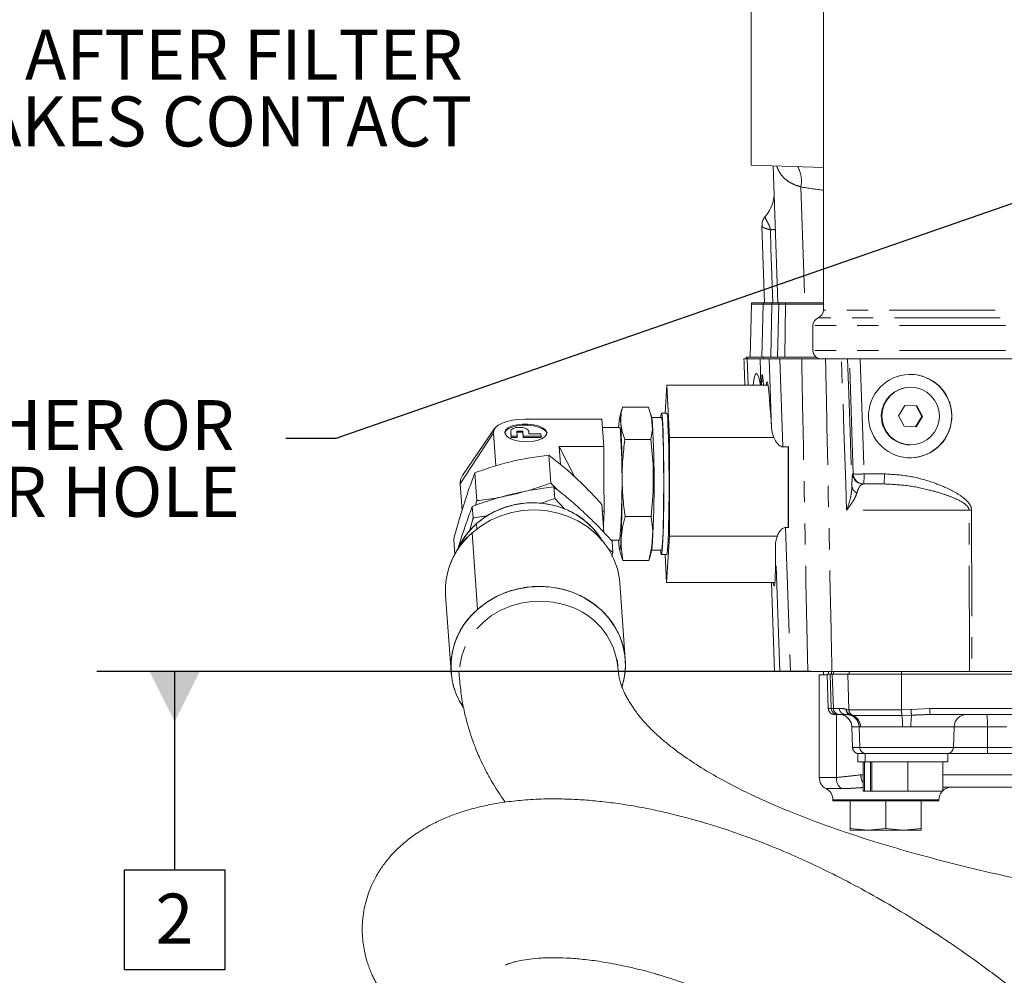
# Model space of a CAD drawing. Units: millimetres. Extents: x 7 to 835, y 10 to 581.
# Drawn here: x 332 to 391, y 384 to 441 of the extents above; entities that cross this region are included whole.
import ezdxf

# ---------------------------------------------------------------- set-up
doc = ezdxf.new("R2010")
doc.units = ezdxf.units.MM
doc.linetypes.add('PHANTOM', pattern=[12.7, 6.35, -1.27, 1.27, -1.27, 1.27, -1.27])
doc.layers.add('SLD-0', color=7, linetype='Continuous')
doc.styles.add('SLDTEXTSTYLE0', font='TXT', dxfattribs={"width": 0.605})
doc.dimstyles.new('SLDDIMSTYLE3', dxfattribs={"dimtxt": 0, "dimasz": 0.923077, "dimexe": 0, "dimexo": 0.0625, "dimgap": 0, "dimtad": 0, "dimtih": 1, "dimtoh": 1, "dimdec": 0, "dimrnd": 1e-09, "dimzin": 0, "dimdsep": 46, "dimtxsty": 'Standard', "dimblk1": 'DOT', "dimblk2": 'DOT', "dimsah": 1, "dimcen": 0.09, "dimadec": 0, "dimazin": 0, "dimtfac": 0.923077, "dimtdec": 0, "dimtofl": 0, "dimtmove": 0, "dimatfit": 3, "dimldrblk": 'DOT', "dimfxl": 0, "dimfrac": 2, "dimtolj": 1, "dimtzin": 0, "dimarcsym": 0})

# ---------------------------------------------------------------- blocks, each defined once
blk = doc.blocks.new('SW_NOTE_30')
at = {"layer": 'SLD-0', "color": 0, "char_height": 3, "attachment_point": 1, "style": 'SLDTEXTSTYLE0'}
for s, insert in [('2/3 OF TURN AFTER FILTER ', (-56.825, -17.695)), ('GASKET MAKES CONTACT', (-53.859, -21.695))]:
    blk.add_mtext(s, dxfattribs=dict(at, insert=insert))
blk = doc.blocks.new('SW_NOTE_31')
at = {"layer": 'SLD-0', "color": 0, "char_height": 3, "attachment_point": 1, "style": 'SLDTEXTSTYLE0'}
for s, insert in [('BREATHER OR', (-30.267, 2.305)), ('OIL FILLER HOLE', (-34.625, -1.695))]:
    blk.add_mtext(s, dxfattribs=dict(at, insert=insert))
blk = doc.blocks.new('_DOT')
at = {"color": 0, "linetype": 'ByBlock', "lineweight": -2}
blk.add_line((-0.5, 0), (-1, 0), dxfattribs=at)
at = {"color": 0, "linetype": 'ByBlock', "const_width": 0.5}
blk.add_lwpolyline([(-0.25, 0, 1), (0.25, 0, 1)], format="xyb", close=True, dxfattribs=at)
blk = doc.blocks.new('SW_DATUMTAG_5')
at = {"layer": 'SLD-0', "color": 0}
for p, q in [((39.302, 17.181), (-3.529, 17.181)), ((1.146, 17.181), (1.146, 5.302)), ((-1.854, -0.698), (-1.854, 5.302)), ((-1.854, 5.302), (4.146, 5.302)), ((4.146, 5.302), (4.146, -0.698)), ((4.146, -0.698), (-1.854, -0.698))]:
    blk.add_line(p, q, dxfattribs=at)
blk.add_solid([(2.646, 17.181), (-0.354, 17.181), (1.146, 14.181)], dxfattribs=at)
at = {"layer": 'SLD-0', "color": 0, "insert": (0, 3.867, 19.364), "char_height": 3, "attachment_point": 1, "style": 'SLDTEXTSTYLE0'}
blk.add_mtext('2', dxfattribs=at)

msp = doc.modelspace()

# ---------------------------------------------------------------- linework, layer by layer
at = {"color": 7, "linetype": 'Continuous', "lineweight": 0}
for p, q in [((380.18398, 476.396334), (380.18398, 423.701768)), ((375.855982, 432.395668), (375.855982, 443.346664)), ((375.855982, 432.395668), (380.18398, 432.244531)), ((377.455986, 424.145668), (377.169492, 432.3498)), ((376.501461, 428.755893), (376.662454, 424.145668)), ((375.877431, 424.047291), (375.794087, 420.872291)), ((375.875181, 424.145668), (375.875181, 424.047243)), ((375.875181, 424.145668), (375.875614, 424.145668)), ((375.875614, 424.047243), (375.875181, 424.047243)), ((375.875614, 424.145668), (376.578871, 424.145668)), ((375.875614, 424.047243), (376.578871, 424.047243)), ((375.877843, 424.047243), (375.879252, 424.047243)), ((376.578871, 424.145668), (377.096232, 424.145668)), ((376.578871, 424.047243), (377.096232, 424.047243)), ((377.096232, 424.145668), (377.513802, 424.145668)), ((377.096232, 424.047243), (377.513802, 424.047243)), ((377.513802, 424.145668), (377.9219, 424.145668)), ((377.513802, 424.047243), (377.9219, 424.047243)), ((377.9219, 424.145668), (378.209573, 424.145668)), ((377.9219, 424.047243), (379.953236, 424.047243)), ((378.617578, 424.145668), (380.18398, 424.145668)), ((380.18398, 424.047243), (379.953236, 424.047243)), ((379.55898, 422.774743), (379.55898, 421.274743)), ((375.621625, 420.774743), (375.418079, 420.774743)), ((375.549198, 420.872243), (375.549198, 420.774743)), ((375.549198, 420.872243), (375.622499, 420.872243)), ((375.676637, 419.196479), (375.621625, 420.774743)), ((375.984267, 420.774743), (375.621625, 420.774743)), ((375.622499, 420.872243), (376.416348, 420.872243)), ((375.984267, 420.774743), (376.38403, 420.774743)), ((376.38403, 420.774743), (376.440969, 419.196479)), ((376.384385, 420.774743), (376.932541, 420.774743)), ((376.416348, 420.872243), (376.497148, 420.872243)), ((376.497148, 420.872243), (377.024973, 420.872243)), ((377.072028, 416.638716), (376.932541, 420.774743)), ((376.932541, 420.774743), (377.577842, 420.774743)), ((377.024973, 420.872243), (377.441439, 420.872243)), ((377.441439, 420.872243), (377.863238, 420.872243)), ((378.884299, 420.774743), (377.577842, 420.774743)), ((377.863238, 420.872243), (379.762342, 420.872243)), ((380.316655, 420.774743), (380.05898, 420.774743)), ((381.271294, 420.774743), (380.316655, 420.774743)), ((381.63242, 420.774743), (381.74491, 420.774743)), ((381.74491, 420.774743), (382.390212, 420.774743)), ((410.150216, 420.774743), (382.390212, 420.774743)), ((370.686339, 417.527243), (370.792071, 419.196479)), ((370.792071, 419.196479), (370.961094, 416.060501)), ((376.863854, 419.196479), (370.792071, 419.196479)), ((385.41491, 419.069743), (385.38123, 419.069743)), ((368.101571, 417.76845), (367.957374, 417.225683)), ((368.133061, 417.88347), (368.105988, 417.767289)), ((369.692308, 417.88347), (368.133061, 417.88347)), ((369.692308, 417.88347), (369.879403, 417.262991)), ((385.075512, 417.981541), (384.69404, 417.369048)), ((385.754282, 417.957236), (385.074646, 417.980151)), ((385.796381, 417.957236), (385.075512, 417.981541)), ((385.754282, 417.957236), (385.796381, 417.957236)), ((386.09368, 417.320439), (385.754282, 417.957236)), ((386.135779, 417.320439), (385.796381, 417.957236)), ((366.900874, 417.164528), (362.278498, 417.164528)), ((366.900874, 417.164528), (366.960351, 416.341032)), ((369.895111, 417.225683), (369.834864, 417.452454)), ((369.930758, 416.551958), (369.879403, 417.262991)), ((370.472792, 417.257243), (369.886726, 417.257243)), ((370.785115, 417.527243), (370.472792, 417.527243)), ((384.69404, 417.369048), (385.033438, 416.73225)), ((385.713074, 416.709336), (386.09368, 417.320439)), ((385.754308, 416.707946), (386.135779, 417.320439)), ((386.09368, 417.320439), (386.135779, 417.320439)), ((360.46497, 416.5919), (358.543927, 413.783979)), ((361.43092, 416.45094), (361.429853, 416.382967)), ((361.429853, 416.382967), (361.430092, 416.374487)), ((361.430092, 416.374487), (361.452069, 416.070202)), ((361.453137, 416.138175), (361.43116, 416.442461)), ((362.150751, 416.442461), (361.790956, 416.442461)), ((361.790956, 416.442461), (361.812933, 416.138175)), ((361.795865, 416.374487), (362.149684, 416.374487)), ((362.149684, 416.374487), (362.150751, 416.442461)), ((362.149684, 416.374487), (362.171661, 416.070202)), ((362.172728, 416.138175), (362.150751, 416.442461)), ((362.510547, 416.442461), (362.521536, 416.290318)), ((367.97421, 416.657243), (366.937513, 416.657243)), ((369.930758, 416.551958), (369.833291, 415.931479)), ((385.033438, 416.73225), (385.754308, 416.707946)), ((360.533553, 414.360713), (360.390523, 416.341032)), ((361.452069, 416.070202), (361.453137, 416.138175)), ((361.452069, 416.070202), (361.811865, 416.070202)), ((361.812933, 416.138175), (361.453137, 416.138175)), ((361.811865, 416.070202), (361.812933, 416.138175)), ((362.171661, 416.070202), (362.172728, 416.138175)), ((362.171661, 416.070202), (363.251048, 416.070202)), ((363.252116, 416.138175), (362.172728, 416.138175)), ((362.521536, 416.290318), (363.241127, 416.290318)), ((363.241127, 416.290318), (363.252116, 416.138175)), ((363.251048, 416.070202), (363.252116, 416.138175)), ((366.960351, 416.341032), (367.019829, 415.517536)), ((368.274044, 415.931479), (369.833291, 415.931479)), ((369.833291, 415.931479), (369.979882, 414.468888)), ((370.961094, 416.060501), (370.954138, 410.146266)), ((377.22214, 416.060501), (370.961094, 416.060501)), ((364.344904, 415.517536), (367.019829, 415.517536)), ((364.344904, 415.517536), (364.422519, 414.442921)), ((365.252399, 413.718991), (364.344904, 415.517536)), ((367.019829, 415.517536), (367.025548, 413.576394)), ((377.755645, 415.502578), (378.096724, 415.502578)), ((378.079647, 415.502578), (378.073962, 410.66912)), ((378.096724, 415.502578), (378.09104, 410.66912)), ((385.38123, 415.619743), (385.41491, 415.619743)), ((363.844369, 413.332088), (363.723853, 415.000692)), ((369.98482, 412.792844), (369.979882, 414.468888)), ((359.277851, 413.944008), (359.398367, 412.275404)), ((367.025548, 413.576394), (367.031268, 411.635252)), ((358.510386, 411.685131), (358.395034, 413.282243)), ((363.844369, 413.332088), (364.234359, 412.92025)), ((364.234359, 412.92025), (363.844369, 413.332088)), ((364.067242, 412.403261), (364.017392, 413.093463)), ((382.601769, 413.274743), (382.570546, 413.274743)), ((383.820905, 413.274743), (382.601769, 413.274743)), ((359.398367, 412.275404), (359.320876, 411.996862)), ((359.320876, 411.996862), (359.398366, 412.275403)), ((363.201574, 412.109992), (364.067242, 412.403261)), ((364.067242, 412.403261), (363.201574, 412.109992)), ((364.656778, 411.780698), (364.067242, 412.403261)), ((364.067242, 412.403261), (364.652277, 411.785451)), ((369.98482, 412.792844), (369.846849, 411.330253)), ((359.17664, 411.240909), (359.12679, 411.93111)), ((367.021885, 410.381879), (366.901369, 412.050483)), ((366.93136, 411.635252), (367.031268, 411.635252)), ((367.031268, 411.635252), (366.99133, 410.804927)), ((359.17664, 411.240909), (358.94928, 410.42366)), ((358.94928, 410.42366), (359.17664, 411.240908)), ((359.215099, 411.236036), (359.156435, 411.168284)), ((360.074677, 411.364833), (359.17664, 411.240909)), ((359.17664, 411.240909), (360.001432, 411.354726)), ((368.287602, 411.330253), (369.846849, 411.330253)), ((369.948625, 410.488141), (369.846849, 411.330253)), ((359.404229, 410.584053), (359.381638, 410.896838)), ((369.902209, 409.523129), (369.948625, 410.488141)), ((378.09104, 410.66912), (377.918653, 410.66912)), ((358.073122, 409.054361), (358.009365, 409.937114)), ((358.241202, 409.309358), (358.41722, 409.892107)), ((358.41722, 409.892107), (358.241202, 409.309358)), ((358.329225, 409.56179), (358.41722, 409.892107)), ((359.113445, 410.344672), (359.444888, 405.755672)), ((367.45678, 409.907243), (367.97421, 409.907243)), ((370.954138, 410.146266), (370.778159, 407.368008)), ((377.434149, 410.146266), (370.954138, 410.146266)), ((367.56251, 409.158031), (367.292707, 409.373425)), ((367.292707, 409.373425), (367.56251, 409.158031)), ((367.51266, 409.848233), (367.56251, 409.158031)), ((367.957374, 409.338804), (368.016813, 409.11507)), ((369.719423, 408.681017), (369.902209, 409.523129)), ((369.750777, 408.795525), (369.895111, 409.338804)), ((369.886726, 409.307243), (370.472792, 409.307243)), ((367.56251, 409.158031), (367.499146, 408.930269)), ((367.499146, 408.930269), (367.56251, 409.158031)), ((368.160177, 408.681017), (368.018855, 409.118259)), ((368.160177, 408.681017), (369.719423, 408.681017)), ((370.472792, 409.037243), (370.785115, 409.037243)), ((370.778159, 407.368008), (370.68819, 409.037243)), ((368.302415, 402.760518), (367.970973, 407.349518)), ((377.276679, 407.368008), (370.778159, 407.368008)), ((377.066169, 407.368008), (377.258938, 402.024743)), ((357.520694, 406.594742), (357.852137, 402.005742)), ((367.859346, 402.28394), (367.827403, 402.72621)), ((358.32715, 402.04005), (358.359093, 401.59778)), ((377.564882, 402.024743), (377.259293, 402.024743)), ((378.210183, 402.024743), (377.564882, 402.024743)), ((379.245389, 402.024743), (378.210183, 402.024743)), ((379.935372, 401.828493), (379.935372, 395.674588)), ((379.935372, 401.828493), (380.404923, 401.828493)), ((380.187947, 402.024743), (380.187947, 401.828493)), ((380.403614, 401.865993), (380.475037, 399.820697)), ((380.403614, 401.865993), (380.406157, 401.865993)), ((380.406157, 401.865993), (380.58185, 401.865993)), ((380.487878, 402.024743), (380.487878, 401.865993)), ((380.58185, 401.865993), (380.716496, 401.865993)), ((380.699711, 402.024743), (380.666066, 402.024743)), ((381.98301, 402.024743), (380.699711, 402.024743)), ((380.716496, 401.865993), (381.647335, 401.865993)), ((381.647335, 401.865993), (384.867722, 401.865993)), ((383.703733, 402.024743), (381.98301, 402.024743)), ((388.945551, 402.024743), (383.703733, 402.024743)), ((384.867722, 401.865993), (403.046133, 401.865993)), ((389.100793, 402.024743), (388.945551, 402.024743)), ((404.572741, 402.024743), (389.100793, 402.024743)), ((380.858091, 399.452993), (380.855805, 399.452993)), ((381.033784, 399.452993), (380.858091, 399.452993)), ((381.154796, 399.452993), (381.033784, 399.452993)), ((381.511959, 399.452993), (381.154796, 399.452993)), ((381.362594, 399.416209), (381.375621, 399.411287)), ((402.531815, 399.452993), (386.597551, 399.452993)), ((381.888314, 398.717587), (381.931838, 397.471197)), ((387.98261, 397.471197), (388.026135, 398.717587)), ((382.25839, 397.103493), (382.25839, 396.603493)), ((382.331349, 397.103493), (382.25839, 397.103493)), ((382.694705, 397.103493), (382.331349, 397.103493)), ((382.694705, 397.103493), (382.694705, 396.603493)), ((387.657205, 397.103493), (382.694705, 397.103493)), ((387.657205, 396.603493), (387.657205, 397.103493)), ((390.042571, 397.103493), (387.657205, 397.103493)), ((396.028091, 397.103493), (390.042571, 397.103493)), ((382.694705, 396.603493), (382.25839, 396.603493)), ((382.574453, 396.603493), (382.574453, 394.853493)), ((382.657247, 396.603493), (382.657247, 394.853493)), ((387.657205, 396.603493), (382.694705, 396.603493)), ((383.010768, 396.603493), (383.010768, 394.853493)), ((383.093562, 396.603493), (383.093562, 394.853493)), ((385.258749, 396.603493), (385.258749, 394.853493)), ((387.341142, 396.603493), (387.341142, 394.853493)), ((382.657247, 394.853493), (382.574453, 394.853493)), ((383.010768, 394.853493), (382.657247, 394.853493)), ((383.093562, 394.853493), (383.010768, 394.853493)), ((385.258749, 394.853493), (383.093562, 394.853493)), ((387.341142, 394.853493), (385.258749, 394.853493)), ((396.798923, 395.084793), (387.341142, 395.084793)), ((380.760871, 394.334793), (380.760871, 394.272001)), ((380.760871, 394.272001), (387.110865, 394.272001)), ((381.79591, 394.272001), (381.79591, 392.610086)), ((383.92091, 394.272001), (383.92091, 392.610086)), ((386.04591, 394.272001), (386.04591, 392.610086)), ((387.110865, 394.272001), (387.110865, 394.334793)), ((382.85841, 392.522001), (381.79591, 392.610086)), ((381.79591, 392.522001), (382.85841, 392.522001)), ((383.92091, 392.610086), (382.85841, 392.522001)), ((382.85841, 392.522001), (384.98341, 392.522001)), ((384.98341, 392.522001), (383.92091, 392.610086)), ((386.04591, 392.610086), (384.98341, 392.522001)), ((384.98341, 392.522001), (386.04591, 392.522001))]:
    msp.add_line(p, q, dxfattribs=at)
at = {"color": 8, "linetype": 'PHANTOM', "lineweight": 0}
for p, q in [((378.837452, 431.091236), (379.079996, 424.145668)), ((375.875614, 424.145668), (375.875614, 424.047243)), ((376.497148, 420.872243), (376.580241, 424.047243)), ((376.578871, 424.145668), (376.578871, 424.047243)), ((377.024973, 420.872243), (377.094597, 424.047243)), ((377.096232, 424.145668), (377.096232, 424.047243)), ((377.441439, 420.872243), (377.511063, 424.047243)), ((377.513802, 424.145668), (377.513802, 424.047243)), ((377.863238, 420.872243), (377.922099, 424.047243)), ((377.9219, 424.145668), (377.9219, 424.047243)), ((403.18398, 423.701768), (380.18398, 423.701768)), ((403.49648, 423.238256), (379.87148, 423.238256)), ((403.80898, 422.774743), (379.55898, 422.774743)), ((403.80898, 421.274743), (379.55898, 421.274743)), ((375.622499, 420.774743), (375.622499, 420.872243)), ((376.384385, 420.774743), (376.441324, 419.196479)), ((376.58576, 420.774743), (376.58576, 420.872243)), ((377.577842, 420.774743), (377.755645, 415.502578)), ((381.977504, 413.877931), (381.74491, 420.774743)), ((382.390212, 420.774743), (382.622806, 413.877931)), ((361.430092, 416.374487), (361.43116, 416.442461)), ((360.390523, 416.341032), (358.395034, 413.282243)), ((381.946281, 413.877931), (381.977504, 413.877931)), ((382.622806, 413.877931), (383.841942, 413.877931)), ((388.916832, 411.706455), (381.57681, 411.706455)), ((389.069977, 411.706455), (389.100793, 402.024743)), ((377.918653, 410.66912), (378.210183, 402.024743)), ((377.564882, 402.024743), (377.310198, 409.576553)), ((377.066523, 407.368008), (377.259293, 402.024743)), ((380.406157, 401.865993), (380.477539, 399.820697)), ((380.490373, 401.865993), (380.490373, 402.024743)), ((380.58185, 401.865993), (380.653233, 399.820697)), ((380.666066, 401.865993), (380.666066, 402.024743)), ((380.716496, 401.865993), (380.785725, 399.820697)), ((380.798171, 401.865993), (380.798171, 402.024743)), ((381.647335, 401.865993), (381.719292, 399.740115)), ((381.72901, 401.865993), (381.72901, 402.024743)), ((384.867722, 401.865993), (384.874004, 399.740115)), ((384.874853, 401.865993), (384.874853, 402.024743)), ((380.475037, 399.820697), (380.477539, 399.820697)), ((380.477539, 399.820697), (380.653233, 399.820697)), ((380.653233, 399.820697), (380.785725, 399.820697)), ((380.785725, 399.820697), (381.142888, 399.820697)), ((385.439034, 399.757094), (386.565329, 399.820697)), ((386.565329, 399.820697), (402.499593, 399.820697)), ((380.96292, 395.674588), (380.96292, 399.452993)), ((381.547494, 399.76552), (381.57923, 399.757094)), ((381.57923, 399.757094), (381.719292, 399.740115)), ((381.719292, 399.740115), (384.874004, 399.740115)), ((381.823306, 399.410591), (381.799685, 399.416209)), ((381.950494, 399.399959), (381.823306, 399.410591)), ((384.894189, 399.399959), (381.950494, 399.399959)), ((384.874004, 399.740115), (385.439034, 399.757094)), ((385.482699, 399.410591), (384.894189, 399.399959)), ((381.889937, 398.717587), (381.888314, 398.717587)), ((382.327027, 398.717587), (381.889937, 398.717587)), ((381.889937, 398.717587), (381.933437, 397.471197)), ((382.33286, 398.717587), (382.327027, 398.717587)), ((382.327027, 398.717587), (382.370528, 397.471197)), ((382.412898, 398.719645), (382.33286, 398.717587)), ((384.934559, 398.719645), (382.412898, 398.719645)), ((385.436048, 398.717587), (384.934559, 398.719645)), ((388.026135, 398.717587), (385.436048, 398.717587)), ((390.02308, 398.717587), (388.026135, 398.717587)), ((390.02308, 398.717587), (390.025079, 397.471197)), ((398.803508, 398.717587), (390.02308, 398.717587)), ((381.931838, 397.471197), (381.933437, 397.471197)), ((381.933437, 397.471197), (382.370528, 397.471197)), ((382.370528, 397.471197), (387.98261, 397.471197)), ((387.98261, 397.471197), (390.025079, 397.471197)), ((390.025079, 397.471197), (396.010599, 397.471197)), ((382.434988, 395.834793), (382.574453, 395.834793)), ((387.341142, 395.834793), (394.317454, 395.834793)), ((379.935372, 395.674588), (380.96292, 395.674588)), ((381.269653, 395.004691), (380.348121, 395.004691)), ((387.110865, 394.334793), (380.760871, 394.334793))]:
    msp.add_line(p, q, dxfattribs=at)
at = {"color": 8, "linetype": 'PHANTOM', "lineweight": 0, "flags": 128}
for points in [[(377.146794, 424.145668), (377.040076, 427.393156), (377.002958, 428.520656)], [(375.877843, 424.047243), (375.836166, 422.459582), (375.794497, 420.872243)], [(381.57681, 411.706455), (381.523999, 413.274743), (381.414596, 416.522585), (381.271294, 420.774743)], [(381.63242, 420.774743), (381.762054, 417.01784), (381.891205, 413.274743), (381.895766, 413.142534)], [(388.945551, 402.024743), (388.941817, 403.273969), (388.926966, 408.27087), (388.916832, 411.706455)], [(365.212103, 405.839916), (364.611001, 406.0557), (363.981924, 406.194833), (363.33659, 406.254723), (362.687021, 406.234253), (362.045316, 406.133806), (361.42343, 405.955252), (360.832947, 405.701917), (360.284867, 405.378521), (359.789398, 404.991088), (359.355772, 404.546835), (358.992066, 404.054038), (358.705054, 403.521876), (358.500084, 402.960262), (358.380973, 402.37966), (358.34994, 401.790883), (358.359312, 401.594762)]]:
    msp.add_lwpolyline(points, dxfattribs=at)
at = {"color": 7, "linetype": 'Continuous', "lineweight": 0, "flags": 128}
for points in [[(362.278498, 417.164528), (361.899711, 417.148705), (361.537768, 417.101843), (361.206575, 417.025744), (360.918862, 416.923332), (360.685684, 416.798542), (360.516003, 416.65617), (360.41634, 416.501688), (360.390523, 416.341032)], [(368.030788, 416.884817), (368.012073, 417.094956), (367.992512, 417.219926), (367.972541, 417.256935), (367.952609, 417.205155), (367.933158, 417.065744), (367.914625, 416.841816), (367.903484, 416.657243)], [(370.533213, 417.12952), (370.513703, 417.349732), (370.493321, 417.483252), (370.472502, 417.527235), (370.451689, 417.480743), (370.431325, 417.344768), (370.422618, 417.257243)], [(370.422618, 409.307243), (370.44199, 409.136937), (370.462645, 409.047948), (370.483518, 409.049205), (370.504161, 409.140683), (370.524136, 409.320431), (370.543016, 409.584618), (370.5604, 409.927613), (370.575917, 410.342106), (370.589236, 410.819264), (370.600072, 411.348915), (370.608197, 411.919772), (370.613435, 412.519668), (370.615676, 413.135817), (370.614871, 413.755087), (370.611038, 414.364278), (370.604259, 414.950408), (370.594678, 415.500984), (370.582499, 416.004272), (370.567981, 416.449544), (370.551435, 416.82731), (370.533213, 417.12952)], [(370.845536, 417.12952), (370.863758, 416.82731), (370.880304, 416.449544), (370.894821, 416.004272), (370.907, 415.500984), (370.916582, 414.950408), (370.923361, 414.364278), (370.927194, 413.755087), (370.927998, 413.135817), (370.925758, 412.519668), (370.920519, 411.919772), (370.912395, 411.348915), (370.901558, 410.819264), (370.88824, 410.342106), (370.872723, 409.927613), (370.855339, 409.584618), (370.836459, 409.320431), (370.816484, 409.140683), (370.79584, 409.049205), (370.785115, 409.037243)], [(362.376435, 415.808533), (362.71476, 415.82828), (363.02514, 415.886055), (363.284557, 415.977573), (363.47377, 416.096048), (363.578746, 416.232692), (363.5917, 416.377371), (363.511671, 416.519355), (363.344594, 416.648114), (363.102861, 416.754098), (362.8044, 416.829446), (362.471346, 416.868571), (362.128401, 416.868571), (361.800998, 416.829446), (361.513421, 416.754098), (361.286998, 416.648114), (361.13852, 416.519355), (361.079001, 416.377371), (361.112854, 416.232692), (361.237568, 416.096048), (361.443895, 415.977573), (361.716532, 415.886055), (362.035258, 415.82828), (362.376435, 415.808533)], [(361.080169, 416.326791), (361.137453, 416.451382), (361.28593, 416.580141), (361.512354, 416.686125), (361.799931, 416.761473), (362.127333, 416.800598), (362.470278, 416.800598), (362.803332, 416.761473), (363.101793, 416.686125), (363.343526, 416.580141), (363.510603, 416.451382), (363.590632, 416.309398), (363.594714, 416.2873)], [(361.43116, 416.442461), (361.465934, 416.529794), (361.577577, 416.603832), (361.749093, 416.653303), (361.954371, 416.670674), (362.162157, 416.653303), (362.340819, 416.603832), (362.463158, 416.529794), (362.510547, 416.442461)], [(367.903484, 409.907243), (367.917632, 409.67967), (367.936348, 409.46953), (367.955909, 409.344561), (367.975879, 409.307552), (367.995812, 409.359332), (368.015262, 409.498743), (368.033796, 409.722671), (368.050998, 410.026114), (368.066485, 410.402294), (368.079911, 410.842807), (368.090975, 411.337813), (368.099431, 411.876254), (368.10509, 412.446103), (368.107826, 413.034629), (368.107576, 413.628687), (368.104347, 414.215007), (368.098212, 414.780489), (368.089306, 415.312504), (368.077829, 415.799165), (368.064038, 416.229603), (368.04824, 416.594202), (368.030788, 416.884817), (368.030788, 416.884817)], [(370.472792, 409.307243), (370.474461, 409.307552), (370.494394, 409.359332), (370.513844, 409.498743), (370.532378, 409.722671), (370.54958, 410.026114), (370.565067, 410.402294), (370.578492, 410.842807), (370.589557, 411.337813), (370.598013, 411.876254), (370.603672, 412.446103), (370.606407, 413.034629), (370.606158, 413.628687), (370.602929, 414.215007), (370.596794, 414.780489), (370.587888, 415.312504), (370.576411, 415.799165), (370.56262, 416.229603), (370.546822, 416.594202), (370.52937, 416.884817)], [(358.395034, 413.282243), (358.424378, 413.53989), (358.543927, 413.783979)], [(367.970973, 407.349518), (367.949274, 407.570413), (367.828297, 408.180082), (367.620358, 408.769084), (367.329015, 409.327339), (366.959252, 409.845295), (366.517396, 410.314091), (366.011008, 410.725705), (365.448752, 411.073095), (364.840248, 411.350316), (364.195908, 411.552624), (363.526757, 411.67656), (362.844244, 411.720001), (362.160048, 411.682205), (361.485874, 411.563818), (360.833259, 411.366866), (360.213368, 411.094719), (359.636808, 410.752033), (359.113445, 410.344672)], [(359.113445, 410.344672), (359.636808, 410.752033), (360.213368, 411.094719), (360.833259, 411.366866), (361.485874, 411.563818), (362.160048, 411.682205), (362.844244, 411.720001), (363.526757, 411.67656), (364.195908, 411.552624), (364.840248, 411.350316), (365.448752, 411.073095), (366.011008, 410.725705), (366.517396, 410.314091), (366.959252, 409.845295), (367.329015, 409.327339), (367.620358, 408.769084), (367.828297, 408.180082), (367.949274, 407.570413), (367.970973, 407.349518)], [(359.381638, 410.896838), (359.879268, 411.281976), (360.429142, 411.602826), (361.021015, 411.853413), (361.643864, 412.029067), (362.286084, 412.126518), (362.935714, 412.143949), (363.580651, 412.081036), (364.208882, 411.938951), (364.808703, 411.72034), (365.368942, 411.429277), (365.879161, 411.071182), (366.329858, 410.652727), (366.712635, 410.181706), (366.848248, 409.975386)], [(368.100587, 401.107735), (368.108798, 401.133403), (368.255026, 401.741969), (368.31266, 402.361506), (368.280716, 402.981412), (368.15974, 403.591082), (367.951801, 404.180083), (367.660457, 404.738338), (367.290694, 405.256295), (366.848839, 405.725091), (366.342451, 406.136705), (365.780194, 406.484094), (365.171691, 406.761315), (364.527351, 406.963624), (363.8582, 407.087559), (363.175687, 407.131), (362.49149, 407.093204), (361.817317, 406.974817), (361.164701, 406.777865), (360.54481, 406.505718), (359.968251, 406.163033), (359.444888, 405.755672)]]:
    msp.add_lwpolyline(points, dxfattribs=at)
at = {"color": 7, "linetype": 'Continuous', "lineweight": 0}
msp.add_circle((385.415586, 417.344932), 1.724693, dxfattribs=at)
at = {"color": 8, "linetype": 'PHANTOM', "lineweight": 0}
for centre, radius, start, end in [((377.003899, 431.427912), 1.864207, 349.59528958, 27.82278251), ((377.153083, 425.284908), 3.23923, 87.34362249, 92.65637751), ((382.570715, 413.899552), 0.624808, 181.98300759, 269.98449833), ((382.300155, 418.763434), 4.896145, 266.22153024, 273.77846976), ((378.184286, 413.730768), 4.440959, 354.10613402, 1.89900014), ((379.403422, 413.730768), 4.440959, 354.10613402, 1.89900014), ((382.385411, 413.198291), 0.492809, 186.49645426, 247.31000321), ((388.993405, 429.257722), 17.551434, 269.7500324, 270.2499676), ((363.621381, 401.892131), 4.256219, 5.40421875, 68.05350853), ((380.858194, 399.833876), 0.380883, 181.98294446, 269.9844407), ((381.033887, 399.833876), 0.380883, 181.98294446, 269.9844407), ((381.160463, 399.827755), 0.374804, 181.07901888, 269.13365663), ((381.517626, 399.827755), 0.374804, 181.07901888, 269.13365663), ((387.662845, 399.731607), 1.101125, 175.3592707, 194.65668488), ((381.128459, 398.691138), 0.761937, 1.98927958, 72.10403693), ((381.918055, 399.76736), 0.370565, 180.28444135, 251.37155213), ((381.951216, 399.759906), 0.371997, 180.43316112, 249.88854902), ((382.099749, 399.750058), 0.380587, 181.49695545, 246.91038622), ((381.56555, 398.691138), 0.761937, 1.98927958, 72.10403693), ((381.57153, 398.691629), 0.761773, 1.952755, 70.70008493), ((381.651984, 398.699761), 0.761174, 1.49695545, 66.91038622), ((387.046638, 399.698363), 2.173034, 178.89904482, 187.89286753), ((380.589293, 398.803151), 4.346069, 358.89904482, 7.89286753), ((389.209324, 398.811651), 3.774449, 170.86955045, 181.42803701), ((387.434597, 399.832566), 1.99699, 182.16589654, 192.19885678), ((386.043434, 398.896807), 3.983679, 357.42147159, 8.02564212), ((382.314091, 397.484376), 0.380883, 181.98294446, 269.9844407), ((382.751182, 397.484376), 0.380883, 181.98294446, 269.9844407), ((392.014902, 397.381587), 1.991839, 177.42147159, 188.02564212), ((383.342054, 395.821972), 0.907157, 179.19015618, 212.20341243), ((381.768353, 395.638208), 0.806254, 177.41381211, 231.79041187)]:
    msp.add_arc(centre, radius, start, end, dxfattribs=at)
at = {"color": 7, "linetype": 'Continuous', "lineweight": 0}
for centre, radius, start, end in [((375.226519, 430.681882), 1.999999, 318.4354874, 2.00713807), ((379.68398, 423.701768), 0.5, 292.02431284, 0), ((380.05898, 422.774743), 0.5, 112.02431284, 180), ((380.05898, 421.274743), 0.5, 180, 270), ((385.380144, 417.344743), 2.5, 270.02490603, 89.97509397), ((385.381743, 417.345225), 1.724518, 90.01702359, 178.08551654), ((361.187065, 416.277812), 8.74799, 1.79584075, 6.46623852), ((368.085188, 416.841915), 1.850162, 1.32870436, 11.97142693), ((369.58083, 416.931228), 0.949675, 357.19881401, 20.07753902), ((369.804422, 417.174808), 1.042099, 357.5092378, 19.76711522), ((385.381658, 417.344211), 1.724467, 178.05174361, 269.9858063), ((367.314363, 416.395247), 0.709958, 355.62046465, 21.65588837), ((309.031208, 413.432457), 61.001415, 356.15213095, 3.24437347), ((321.282965, 413.472938), 46.827199, 355.63293978, 3.51147645), ((251.504399, 413.281765), 118.48143, 359.7635651, 0.57408422), ((382.601938, 413.899552), 0.624808, 181.98300759, 269.98449833), ((362.261813, 407.608546), 4.371301, 131.21472848, 156.41531504), ((347.674062, 411.075903), 22.282317, 356.0040272, 358.48847909), ((362.067975, 406.876543), 4.556004, 130.42796521, 183.54615338), ((362.1102, 406.858607), 4.597085, 130.68362391, 183.29049468), ((362.29699, 402.339937), 4.449914, 129.86152442, 213.27496369), ((380.855805, 399.833993), 0.381, 182, 270), ((381.126778, 398.690993), 0.762, 2, 70.91185847), ((388.787671, 398.690993), 0.762, 90, 178), ((382.312606, 397.484493), 0.381, 182, 270), ((387.601842, 397.484493), 0.381, 270, 358), ((380.685372, 395.674588), 0.75, 180, 243.27766506), ((380.010871, 394.334793), 0.75, 0, 63.27766506), ((387.860865, 394.334793), 0.75, 136.24310479, 180), ((387.860865, 394.334793), 0.75, 90, 133.86516859)]:
    msp.add_arc(centre, radius, start, end, dxfattribs=at)
at = {"color": 8, "linetype": 'PHANTOM', "lineweight": 0}
for centre, major_axis, ratio, start_param, end_param in [((382.160541, 437.93047), (12.469574, -0.433073), 0.57489193, 4.462652087, 4.573202383), ((381.136569, 398.677697), (1.319037, 0.021959), 0.866381181, 1.239600958, 1.551583732), ((381.50564, 398.690993), (0.938318, 0.01506), 0.811932919, 1.239048056, 1.55103083)]:
    msp.add_ellipse(centre, major_axis=major_axis, ratio=ratio, start_param=start_param, end_param=end_param, dxfattribs=at)
at = {"color": 7, "linetype": 'Continuous', "lineweight": 0}
for centre, major_axis, ratio, start_param, end_param in [((376.271858, 416.774743), (-0.110747, 3.124976), 0.110658489, 5.595111697, 6.963415661), ((376.603546, 417.344743), (-0.087351, 2.499998), 0.033638255, 6.282009969, 7.018703383), ((376.603546, 417.344743), (-0.087351, 2.499998), 0.033638255, 5.545316554, 6.282009969), ((377.016618, 413.282243), (-0.214011, 6.124996), 0.033638255, 5.291179751, 6.545105948), ((377.016618, 413.282243), (-0.214011, 6.124996), 0.033638255, 2.877321336, 4.061434363), ((381.18912, 398.690993), (-0.015367, 0.761909), 0.767267934, 5.955729084, 6.267711858)]:
    msp.add_ellipse(centre, major_axis=major_axis, ratio=ratio, start_param=start_param, end_param=end_param, dxfattribs=at)
msp.add_ellipse((385.392352, 417.344743), major_axis=(1.330519, 2.117626), ratio=0.998694701, dxfattribs=at)
at = {"color": 8, "linetype": 'PHANTOM', "lineweight": 0}
for points, knots in [([(378.837452, 431.091236), (378.789701, 431.105026), (378.590818, 431.16246), (378.266499, 431.29304), (377.890255, 431.538526), (377.577253, 431.87925), (377.442849, 432.187966), (377.375525, 432.342605)], [0, 0, 0, 0, 0.065655844, 0.273456098, 0.488269459, 0.743669827, 1, 1, 1, 1]), ([(377.002958, 428.520656), (376.996565, 428.55655), (376.987493, 428.607482), (376.955656, 428.717779), (376.896524, 428.861071), (376.784182, 429.063785), (376.724659, 429.172036), (376.702939, 429.24928), (376.698779, 429.280366), (376.698475, 429.323976), (376.721279, 429.333469), (376.734799, 429.339096)], [0, 0, 0, 0, 0.046829563, 0.066451151, 0.171636341, 0.331714475, 0.665761244, 0.68920055, 0.790688855, 0.875911402, 1, 1, 1, 1]), ([(377.002958, 428.520656), (376.904487, 428.544681), (376.716585, 428.590525), (376.562755, 428.665746), (376.492992, 428.720878), (376.506823, 428.751316), (376.509045, 428.756207)], [0, 0, 0, 0, 0.3309853551, 0.6315880468, 0.9408001268, 1, 1, 1, 1]), ([(379.245389, 402.024743), (379.152272, 406.813474), (379.030739, 413.06345), (378.912049, 419.313484), (378.884299, 420.774743)], [0, 0, 0, 0, 0.766199848, 1, 1, 1, 1]), ([(380.316655, 420.774743), (380.338462, 419.692245), (380.447494, 414.279753), (380.575234, 408.029753), (380.68235, 402.862267), (380.699711, 402.024743)], [0, 0, 0, 0, 0.17319914, 0.865995716, 1, 1, 1, 1]), ([(381.895766, 413.142534), (381.897503, 413.260084), (381.901041, 413.499507), (381.916247, 413.795741), (381.934604, 413.845977), (381.946281, 413.877931)], [0, 0, 0, 0, 0.25981553, 0.529183891, 1, 1, 1, 1]), ([(383.841942, 413.877931), (384.328614, 413.850211), (385.302752, 413.794725), (386.560751, 413.446836), (387.531148, 413.069204), (388.229034, 412.706709), (388.694043, 412.385388), (388.959653, 412.07435), (389.057079, 411.873118), (389.066552, 411.750718), (389.069977, 411.706455)], [0, 0, 0, 0, 0.245814805, 0.492030937, 0.655910658, 0.771622437, 0.889887713, 0.938230703, 0.977662614, 1, 1, 1, 1]), ([(381.57681, 411.706455), (381.577326, 411.707779), (381.658824, 411.916898), (381.771919, 412.268001), (381.876434, 412.750473), (381.889286, 413.011113), (381.895766, 413.142534)], [0, 0, 0, 0, 0.002659566, 0.420114331, 0.707605842, 1, 1, 1, 1]), ([(382.570546, 413.274743), (382.507531, 413.251488), (382.409756, 413.215404), (382.283781, 413.005759), (382.225029, 412.831676), (382.195312, 412.743623)], [0, 0, 0, 0, 0.472545129, 0.733207212, 1, 1, 1, 1]), ([(388.916832, 411.706455), (388.913216, 411.738701), (388.902771, 411.831846), (388.795841, 411.979905), (388.517499, 412.205458), (388.047155, 412.431887), (387.349924, 412.691539), (386.401555, 412.960078), (385.196379, 413.209888), (384.281473, 413.253027), (383.820905, 413.274743)], [0, 0, 0, 0, 0.017471576, 0.050468342, 0.094966261, 0.212374966, 0.331034422, 0.500295218, 0.748446504, 1, 1, 1, 1]), ([(382.195312, 412.743623), (382.161429, 412.650306), (382.093017, 412.461897), (381.886685, 412.11365), (381.700726, 411.858726), (381.577559, 411.707375), (381.57681, 411.706455)], [0, 0, 0, 0, 0.286334783, 0.578115512, 0.997434935, 1, 1, 1, 1]), ([(386.597551, 399.452993), (386.343682, 399.445308), (385.972124, 399.43406), (385.60043, 399.416237), (385.482699, 399.410591)], [0, 0, 0, 0, 0.683257142, 1, 1, 1, 1]), ([(380.96292, 395.674588), (381.208292, 395.699604), (381.699145, 395.749648), (382.189671, 395.806407), (382.434988, 395.834793)], [0, 0, 0, 0, 0.49988885, 1, 1, 1, 1]), ([(382.574453, 395.067599), (382.506686, 395.065097), (382.229799, 395.054876), (381.781779, 395.013665), (381.438179, 395.007644), (381.269653, 395.004691)], [0, 0, 0, 0, 0.141718527, 0.579036046, 1, 1, 1, 1])]:
    msp.add_open_spline(points, degree=3, knots=knots, dxfattribs=at)
at = {"color": 7, "linetype": 'Continuous', "lineweight": 0}
for points, knots in [([(376.723618, 429.351333), (376.71597, 429.344165), (376.659104, 429.290869), (376.574286, 429.143742), (376.501764, 428.942773), (376.507433, 428.808879), (376.509662, 428.75622)], [0, 0, 0, 0, 0.055442725, 0.412279886, 0.768860487, 1, 1, 1, 1]), ([(379.079996, 424.145668), (378.845066, 424.145668), (378.37523, 424.145668), (377.862773, 424.145668), (377.520268, 424.145668), (377.477414, 424.145668), (377.455986, 424.145668)], [0, 0, 0, 0, 0.250013132, 0.5, 0.749986868, 1, 1, 1, 1]), ([(375.473706, 419.196479), (375.473074, 419.214414), (375.454536, 419.740504), (375.435991, 420.266592), (375.418079, 420.774743)], [0, 0, 0, 0, 0.034092643, 1, 1, 1, 1]), ([(378.884299, 420.774743), (379.066811, 420.774743), (379.431837, 420.774743), (379.953146, 420.774743), (380.191674, 420.774743), (380.316655, 420.774743)], [0, 0, 0, 0, 0.3225056, 0.6450147646, 1, 1, 1, 1]), ([(381.271294, 420.774743), (381.370958, 420.774743), (381.570286, 420.774743), (381.611709, 420.774743), (381.63242, 420.774743)], [0, 0, 0, 0, 0.499999063, 1, 1, 1, 1]), ([(368.274044, 415.93148), (368.21704, 416.091672), (368.1028, 416.412707), (368.024366, 416.900469), (368.029579, 417.392166), (368.09851, 417.719432), (368.133061, 417.88347)], [0, 0, 0, 0, 0.247102648, 0.495208999, 0.746980147, 1, 1, 1, 1]), ([(377.072028, 416.638716), (377.101703, 416.459815), (377.157755, 416.121899), (377.364728, 415.742536), (377.565434, 415.56227), (377.667231, 415.50925), (377.734175, 415.504198), (377.755645, 415.502578)], [0, 0, 0, 0, 0.413599775, 0.781225654, 0.869165531, 0.958038899, 1, 1, 1, 1]), ([(368.287602, 411.330253), (368.241055, 411.707858), (368.147772, 412.464602), (368.101179, 413.614352), (368.13849, 414.773379), (368.228785, 415.54481), (368.274044, 415.93148)], [0, 0, 0, 0, 0.247102648, 0.495208999, 0.746980147, 1, 1, 1, 1]), ([(363.723853, 415.000692), (363.345972, 414.953779), (362.61105, 414.862541), (361.489111, 414.634594), (360.372683, 414.330544), (359.649627, 414.075265), (359.277851, 413.944008)], [0, 0, 0, 0, 0.257092352, 0.500005769, 0.742916727, 1, 1, 1, 1]), ([(359.277851, 413.944008), (359.649627, 414.075265), (360.372683, 414.330544), (361.489111, 414.634594), (362.61105, 414.862541), (363.345972, 414.953779), (363.723853, 415.000692)], [0, 0, 0, 0, 0.257083266, 0.499994218, 0.742907641, 1, 1, 1, 1]), ([(366.901369, 412.050483), (366.630432, 412.341385), (366.1035, 412.907145), (365.300877, 413.687852), (364.50376, 414.392443), (363.988689, 414.794147), (363.723853, 415.000692)], [0, 0, 0, 0, 0.257092352, 0.500005769, 0.742916727, 1, 1, 1, 1]), ([(363.723853, 415.000692), (363.988689, 414.794147), (364.50376, 414.392443), (365.300877, 413.687852), (366.1035, 412.907145), (366.630432, 412.341385), (366.901369, 412.050483)], [0, 0, 0, 0, 0.257083266, 0.499994218, 0.742907641, 1, 1, 1, 1]), ([(358.009365, 409.937114), (358.113259, 410.31709), (358.31532, 411.056095), (358.631883, 412.10279), (358.953947, 413.073393), (359.167861, 413.648368), (359.277851, 413.944008)], [0, 0, 0, 0, 0.257083266, 0.499994218, 0.742907641, 1, 1, 1, 1]), ([(359.277851, 413.944008), (359.167861, 413.648368), (358.953947, 413.073393), (358.631883, 412.10279), (358.31532, 411.056095), (358.113259, 410.31709), (358.009365, 409.937114)], [0, 0, 0, 0, 0.257092359, 0.500005782, 0.742916734, 1, 1, 1, 1]), ([(364.017392, 413.093463), (363.601668, 413.043105), (362.79309, 412.945159), (361.963333, 412.764735), (361.560189, 412.677075)], [0, 0, 0, 0, 0.514142223, 1, 1, 1, 1]), ([(361.560189, 412.677075), (361.963333, 412.764735), (362.79309, 412.945159), (363.601668, 413.043105), (364.017392, 413.093463)], [0, 0, 0, 0, 0.485857777, 1, 1, 1, 1]), ([(361.632188, 412.653938), (361.997602, 412.748199), (362.749759, 412.942222), (363.472666, 413.199699), (363.844369, 413.332088)], [0, 0, 0, 0, 0.485821173, 1, 1, 1, 1]), ([(363.844369, 413.332088), (363.472666, 413.199699), (362.749759, 412.942222), (361.997602, 412.748199), (361.632188, 412.653938)], [0, 0, 0, 0, 0.514178828, 1, 1, 1, 1]), ([(365.753124, 411.635636), (365.46599, 411.894749), (364.875015, 412.428054), (364.308604, 412.867518), (364.017392, 413.093463)], [0, 0, 0, 0, 0.485863908, 1, 1, 1, 1]), ([(364.017392, 413.093463), (364.308604, 412.867518), (364.875015, 412.428054), (365.46599, 411.894749), (365.753124, 411.635636)], [0, 0, 0, 0, 0.514136093, 1, 1, 1, 1]), ([(361.560189, 412.677075), (361.158198, 412.573378), (360.330825, 412.359951), (359.535629, 412.076726), (359.12679, 411.93111)], [0, 0, 0, 0, 0.485863907, 1, 1, 1, 1]), ([(359.12679, 411.93111), (359.535629, 412.076726), (360.330825, 412.359951), (361.158198, 412.573378), (361.560189, 412.677075)], [0, 0, 0, 0, 0.514136093, 1, 1, 1, 1]), ([(359.398367, 412.275404), (359.776321, 412.321187), (360.511392, 412.410229), (361.265717, 412.574252), (361.632188, 412.653938)], [0, 0, 0, 0, 0.514173208, 1, 1, 1, 1]), ([(361.632188, 412.653938), (361.265717, 412.574252), (360.511392, 412.410229), (359.776321, 412.321187), (359.398367, 412.275404)], [0, 0, 0, 0, 0.485826792, 1, 1, 1, 1]), ([(359.12679, 411.93111), (359.005721, 411.607175), (358.770244, 410.977126), (358.532655, 410.246895), (358.41722, 409.892107)], [0, 0, 0, 0, 0.514142221, 1, 1, 1, 1]), ([(358.41722, 409.892107), (358.532655, 410.246895), (358.770244, 410.977126), (359.005721, 411.607175), (359.12679, 411.93111)], [0, 0, 0, 0, 0.485857777, 1, 1, 1, 1]), ([(366.888958, 409.864457), (366.815591, 409.998822), (366.614039, 410.367943), (366.127242, 410.883862), (365.457978, 411.406836), (364.657198, 411.814673), (363.747501, 412.082278), (362.773973, 412.17795), (361.95677, 412.104456), (361.326495, 411.957966), (360.734436, 411.759814), (360.0541, 411.433499), (359.601404, 411.072223), (359.381638, 410.896838)], [0, 0, 0, 0, 0.056354966, 0.154816172, 0.253277377, 0.357636371, 0.466333979, 0.577338307, 0.688342635, 0.742753771, 0.797179801, 0.901538794, 1, 1, 1, 1]), ([(365.753124, 411.635636), (366.041412, 411.360491), (366.634772, 410.794183), (367.214564, 410.16944), (367.51266, 409.848233)], [0, 0, 0, 0, 0.485857777, 1, 1, 1, 1]), ([(367.51266, 409.848233), (367.214564, 410.16944), (366.634772, 410.794183), (366.041412, 411.360491), (365.753124, 411.635636)], [0, 0, 0, 0, 0.514142223, 1, 1, 1, 1]), ([(368.287602, 411.330253), (368.231711, 411.112841), (368.1197, 410.677132), (368.044654, 410.015143), (368.053282, 409.347813), (368.124486, 408.903649), (368.160177, 408.681017)], [0, 0, 0, 0, 0.247102648, 0.495208999, 0.746980147, 1, 1, 1, 1]), ([(359.381638, 410.896838), (359.185581, 410.700887), (358.781723, 410.29725), (358.414994, 409.758627), (358.296177, 409.418781), (358.270678, 409.345846)], [0, 0, 0, 0, 0.425618643, 0.876731676, 1, 1, 1, 1]), ([(377.918653, 410.66912), (377.91639, 410.669102), (377.885158, 410.668854), (377.815835, 410.655392), (377.701652, 410.59088), (377.569455, 410.448575), (377.402225, 410.148907), (377.317122, 409.837778), (377.311417, 409.62254), (377.310198, 409.576553)], [0, 0, 0, 0, 0.0045104713, 0.0622504997, 0.137655876, 0.2668377338, 0.4649864936, 0.885692206, 1, 1, 1, 1]), ([(359.444888, 405.755672), (359.686706, 405.948562), (360.184829, 406.345896), (361.089837, 406.781121), (362.100916, 407.068904), (363.17639, 407.164764), (364.071822, 407.076734), (364.758096, 406.909663), (365.401181, 406.687219), (366.127588, 406.315972), (366.869893, 405.743796), (367.483349, 405.057147), (367.957938, 404.249614), (368.259963, 403.334573), (368.346325, 402.362409), (368.258589, 401.61156), (368.126374, 401.20715), (368.096785, 401.116643)], [0, 0, 0, 0, 0.069795212, 0.143771129, 0.220822518, 0.299509047, 0.378195576, 0.416765935, 0.455345891, 0.529321809, 0.59911702, 0.668912232, 0.742888149, 0.819939538, 0.898626067, 0.977312596, 1, 1, 1, 1]), ([(358.602756, 399.889152), (358.471036, 400.094809), (358.163125, 400.575553), (357.899196, 401.433386), (357.803495, 402.40428), (357.914734, 403.21816), (358.108384, 403.842993), (358.363869, 404.428479), (358.776956, 405.098698), (359.226602, 405.540967), (359.444888, 405.755672)], [0, 0, 0, 0, 0.1122989105, 0.2625113155, 0.4159114432, 0.5693115708, 0.6445048466, 0.7197168338, 0.8639335797, 1, 1, 1, 1]), ([(453.45667, 384.340393), (452.564011, 384.341998), (450.786676, 384.345192), (448.070875, 384.371286), (445.225319, 384.415244), (442.155621, 384.483821), (438.833041, 384.582578), (435.840298, 384.695857), (433.288647, 384.809759), (431.285092, 384.909233), (429.361017, 385.01425), (427.519852, 385.123673), (425.764389, 385.236362), (424.112272, 385.350123), (422.619342, 385.459626), (421.373935, 385.556033), (420.382995, 385.635981), (419.509332, 385.708707), (418.564785, 385.789796), (417.435492, 385.89041), (414.847752, 386.131243), (411.864956, 386.441844), (408.545099, 386.835445), (406.128823, 387.145166), (403.596199, 387.497144), (401.051818, 387.882556), (398.519414, 388.300266), (396.02306, 388.747867), (393.458771, 389.250064), (390.845062, 389.811973), (388.250007, 390.427998), (385.774767, 391.079388), (383.506561, 391.740833), (381.473066, 392.396362), (379.662542, 393.040022), (378.062048, 393.66609), (376.658135, 394.268956), (375.377796, 394.871034), (374.161495, 395.500076), (372.970948, 396.185373), (372.099006, 396.752739), (371.506701, 397.17484), (371.177665, 397.421197), (370.896668, 397.641837), (370.667698, 397.829501), (370.476303, 397.992377), (370.287868, 398.158299), (370.054478, 398.372364), (369.762699, 398.657187), (369.456933, 398.983464), (369.187141, 399.301927), (368.973907, 399.57776), (368.80204, 399.818388), (368.644356, 400.056024), (368.492722, 400.304692), (368.352797, 400.557377), (368.240127, 400.782559), (368.158914, 400.961922), (368.108253, 401.085548), (368.070374, 401.18531), (368.029951, 401.30157), (367.988711, 401.439694), (367.949317, 401.600099), (367.914135, 401.78322), (367.881822, 402.011215), (367.86719, 402.188927), (367.85919, 402.286095)], [0, 0, 0, 0, 0.024185579, 0.048154883, 0.073554977, 0.101255016, 0.131312651, 0.163612192, 0.182447393, 0.20061559, 0.21808024, 0.234810773, 0.25078194, 0.2659732, 0.279946827, 0.291628204, 0.300094832, 0.307129094, 0.31561721, 0.326058425, 0.338212714, 0.386967585, 0.408704899, 0.430952419, 0.454861646, 0.48040737, 0.503651626, 0.52799531, 0.55337583, 0.579724911, 0.606967132, 0.633576126, 0.658406952, 0.681531326, 0.703026203, 0.722964202, 0.741411107, 0.758424338, 0.776514322, 0.79592475, 0.816870794, 0.824276743, 0.831343661, 0.837521253, 0.842810966, 0.847211677, 0.851440294, 0.857379481, 0.866356833, 0.877237589, 0.887292906, 0.896073922, 0.903551018, 0.911226308, 0.920057475, 0.92870036, 0.93702511, 0.943736715, 0.948900026, 0.952387836, 0.957573912, 0.964584941, 0.971171711, 0.979077322, 0.988560124, 1, 1, 1, 1]), ([(358.359249, 401.595625), (358.394726, 401.232122), (358.461242, 400.5506), (358.643666, 399.623816), (358.838793, 398.855211), (359.024976, 398.250754), (359.184921, 397.792869), (359.332278, 397.406516), (359.492652, 397.01737), (359.695132, 396.56702), (359.966511, 396.019009), (360.286297, 395.440618), (360.623115, 394.895379), (360.890266, 394.491203), (361.047607, 394.27349), (361.106088, 394.19257)], [0, 0, 0, 0, 0.13956037, 0.261658103, 0.363500017, 0.444070958, 0.503286487, 0.54762932, 0.599997991, 0.661692255, 0.732309173, 0.826764614, 0.90376332, 0.964230684, 1, 1, 1, 1]), ([(380.699711, 402.024743), (380.591598, 402.024743), (380.37537, 402.024743), (379.887895, 402.024743), (379.492657, 402.024743), (379.278146, 402.024743), (379.245389, 402.024743)], [0, 0, 0, 0, 0.3144662837, 0.6289362709, 0.9433368189, 1, 1, 1, 1]), ([(399.107205, 376.388705), (398.498069, 376.978263), (397.32887, 378.109881), (395.566847, 379.702361), (393.88176, 381.149013), (392.095918, 382.602551), (390.217741, 384.042263), (388.262917, 385.438687), (386.319303, 386.731488), (384.398746, 387.913951), (382.515096, 388.980236), (380.793007, 389.876914), (379.22745, 390.626767), (377.812924, 391.250166), (376.557422, 391.759899), (375.474058, 392.166276), (374.574119, 392.48008), (373.853968, 392.715321), (373.347459, 392.871971), (373.012157, 392.971299), (372.82082, 393.026768), (372.646236, 393.075021), (372.449262, 393.129403), (372.173854, 393.205519), (371.786201, 393.309608), (371.294918, 393.436126), (370.584916, 393.608087), (369.689806, 393.802715), (368.590821, 394.00424), (367.456953, 394.170955), (366.370086, 394.289374), (365.363832, 394.361644), (364.265504, 394.400548), (363.09514, 394.387401), (361.88003, 394.303099), (360.814937, 394.165814), (359.90846, 393.995976), (359.105386, 393.799969), (358.359462, 393.573697), (357.595095, 393.291533), (356.749487, 392.907214), (355.894167, 392.414139), (355.234859, 391.930346), (354.767082, 391.521028), (354.417824, 391.179252), (354.02764, 390.741282), (353.618189, 390.189513), (353.258186, 389.579081), (352.984462, 388.979255), (352.715814, 388.206501), (352.525157, 387.250914), (352.509791, 386.14489), (352.640705, 385.266054), (352.837434, 384.535963), (353.093225, 383.856459), (353.473105, 383.118138), (353.945734, 382.416116), (354.494404, 381.758746), (355.094111, 381.169619), (355.737856, 380.640032), (356.405075, 380.167553), (357.190571, 379.687567), (358.081416, 379.22671), (359.094299, 378.780038), (360.15562, 378.382204), (361.320907, 378.01228), (362.595463, 377.666936), (363.836482, 377.39054), (364.954237, 377.182913), (365.761294, 377.050618), (366.504072, 376.94258), (367.229841, 376.848323), (368.011327, 376.758326), (368.996156, 376.660511), (370.23685, 376.56006), (371.772898, 376.46895), (373.558758, 376.399673), (374.875859, 376.389878), (375.567292, 376.384736)], [0, 0, 0, 0, 0.021080492, 0.040462667, 0.058543329, 0.075591754, 0.096812346, 0.116378937, 0.134425095, 0.15430473, 0.172462786, 0.189057694, 0.204208815, 0.218010714, 0.23052114, 0.241368197, 0.250402252, 0.257651886, 0.263134642, 0.265670073, 0.267525238, 0.268716393, 0.270308437, 0.273158321, 0.277280097, 0.282675801, 0.289344174, 0.301304746, 0.314130861, 0.327603887, 0.340747353, 0.353253157, 0.365202092, 0.383295058, 0.400555001, 0.416812347, 0.43112102, 0.443567286, 0.455815271, 0.468671677, 0.484050797, 0.501509998, 0.517616273, 0.524555942, 0.531711622, 0.540609583, 0.551325421, 0.562709404, 0.572391463, 0.580457981, 0.59759792, 0.613410129, 0.62706848, 0.635448719, 0.646629772, 0.660276948, 0.673998914, 0.68737107, 0.702906436, 0.716630962, 0.730224673, 0.745682566, 0.764409662, 0.781303475, 0.80182917, 0.81915346, 0.838193592, 0.86186248, 0.873866475, 0.884726925, 0.894418255, 0.903064406, 0.912706842, 0.924032323, 0.939573994, 0.957481409, 0.9776792, 1, 1, 1, 1]), ([(381.79591, 392.610086), (381.79591, 392.596892), (381.79591, 392.544466), (381.79591, 392.531617), (381.79591, 392.522001)], [0, 0, 0, 0, 0.251673145, 1, 1, 1, 1]), ([(386.04591, 392.522001), (386.04591, 392.531617), (386.04591, 392.544466), (386.04591, 392.596892), (386.04591, 392.610086)], [0, 0, 0, 0, 0.748326855, 1, 1, 1, 1]), ([(361.115897, 384.424795), (361.122962, 384.428381), (361.136395, 384.4352), (361.266948, 384.493069), (361.463439, 384.561319), (361.704197, 384.629793), (362.06067, 384.710592), (362.57644, 384.79336), (363.273023, 384.856667), (364.081189, 384.876105), (364.96994, 384.84513), (365.908643, 384.764811), (366.947135, 384.624129), (367.998561, 384.42827), (368.899024, 384.225051), (369.510451, 384.07048), (369.915447, 383.959195), (370.158551, 383.889119), (370.258295, 383.857622), (370.342058, 383.831194), (370.561387, 383.764828), (370.984563, 383.633569), (371.583012, 383.436621), (372.27438, 383.193204), (373.014239, 382.915981), (373.932134, 382.547822), (375.035847, 382.069286), (376.335485, 381.455398), (377.780819, 380.711637), (379.378234, 379.816475), (381.024212, 378.81249), (382.70947, 377.699326), (384.425708, 376.478571), (385.988569, 375.284565), (387.374087, 374.166981), (388.564489, 373.166504), (389.801325, 372.0794), (391.106739, 370.880703), (391.982825, 370.030102), (392.442025, 369.584259)], [0, 0, 0, 0, 0.032966679, 0.062680899, 0.089367519, 0.114912411, 0.142685884, 0.17966323, 0.219428682, 0.261612448, 0.294791912, 0.330007945, 0.367012192, 0.402206887, 0.423365165, 0.439737044, 0.451228374, 0.456690079, 0.459548506, 0.462311853, 0.466495326, 0.479225658, 0.497840439, 0.513546476, 0.531917771, 0.552767302, 0.580183152, 0.61030799, 0.64336988, 0.679665014, 0.719605637, 0.756166963, 0.796266372, 0.840210277, 0.868394035, 0.897912439, 0.929132992, 0.962855109, 1, 1, 1, 1])]:
    msp.add_open_spline(points, degree=3, knots=knots, dxfattribs=at)

# ---------------------------------------------------------------- block references
at = {"layer": 'SLD-0'}
for name, p in [('SW_NOTE_30', (363.968576, 458.210321)), ('SW_NOTE_31', (347.945745, 415.998187)), ('SW_DATUMTAG_5', (340.127606, 384.844014))]:
    msp.add_blockref(name, p, dxfattribs=at)

# ---------------------------------------------------------------- leaders
msp.add_leader([(417.063266, 438.952809), (350.945745, 415.998187), (347.945745, 415.998187)], dimstyle='SLDDIMSTYLE3', dxfattribs=at)

doc.saveas('drawing.dxf')
